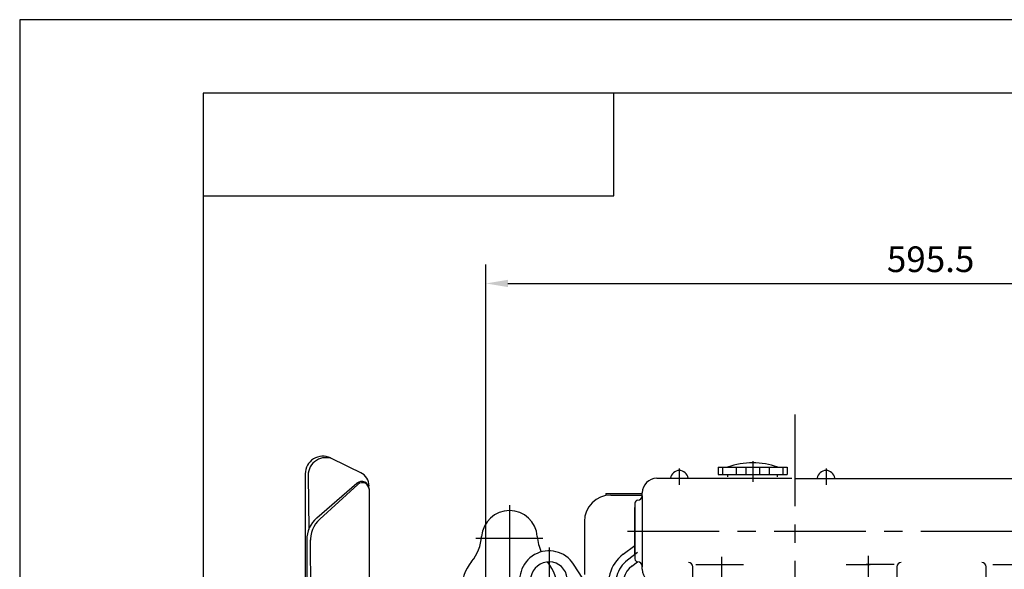
# Model space of a CAD drawing. Extents: x 1417 to 2011, y -1652 to -1232.
# Drawn here: x 1417 to 1551, y -1307 to -1232 of the extents above; entities that cross this region are included whole.
import ezdxf

# ---------------------------------------------------------------- set-up
doc = ezdxf.new("R2010")
doc.units = 0
doc.header["$LTSCALE"] = 10
doc.header["$MEASUREMENT"] = 0
doc.linetypes.add('F', pattern=[0.75, 0.5, -0.25])
doc.linetypes.add('G', pattern=[2, 1.25, -0.25, 0.25, -0.25])
doc.layers.get('0').update_dxf_attribs({"linetype": 'CONTINUOUS'})
for name, color, linetype in [('01', 7, 'CONTINUOUS'), ('02', 1, 'CONTINUOUS'), ('04', 2, 'F'), ('05', 4, 'G'), ('08', 1, 'CONTINUOUS')]:
    doc.layers.add(name, color=color, linetype=linetype)
doc.styles.get("Standard").update_dxf_attribs({"font": 'isocp.shx', "width": 0.707, "bigfont": 'intecad.shx'})

# ---------------------------------------------------------------- blocks, each defined once
blk = doc.blocks.new('*U167')
at = {"layer": '01'}
for points in [[(584, 410), (25, 410)], [(25, 410), (25, 10)]]:
    blk.add_lwpolyline(points, dxfattribs=at)
at = {"layer": '02'}
for points in [[(594, 420), (0, 420)], [(0, 420), (0, 0)]]:
    blk.add_lwpolyline(points, dxfattribs=at)
blk = doc.blocks.new('*U165', base_point=(251.96, 168.31))
at = {"layer": '01'}
for p, q in [((251.96, 168.31), (251.96, 182.31)), ((195.96, 168.31), (251.96, 168.31))]:
    blk.add_line(p, q, dxfattribs=at)

msp = doc.modelspace()

# ---------------------------------------------------------------- linework, layer by layer
at = {"color": 1, "linetype": 'ByBlock'}
for p, q in [((1480.61901, -1322.16714), (1480.61901, -1265.78774)), ((1483.61901, -1268.35258), (1596.61901, -1268.35258))]:
    msp.add_line(p, q, dxfattribs=at)
msp.add_solid([(1483.61901, -1267.85258), (1483.61901, -1268.85258), (1480.61901, -1268.35258)], dxfattribs=at)
at = {"layer": '02'}
for p, q in [((1459.42803, -1292.15389), (1463.77835, -1294.26802)), ((1512.27901, -1293.41772), (1512.27901, -1294.41772)), ((1512.27901, -1293.41772), (1521.67901, -1293.41772)), ((1512.88036, -1293.41772), (1512.88036, -1294.41772)), ((1514.72932, -1293.41772), (1514.72932, -1294.41772)), ((1516.0619, -1293.41772), (1516.0619, -1294.41772)), ((1517.89611, -1293.41772), (1517.89611, -1294.41772)), ((1519.2287, -1293.41772), (1519.2287, -1294.41772)), ((1521.07766, -1293.41772), (1521.07766, -1294.41772)), ((1521.67901, -1293.41772), (1521.67901, -1294.41772)), ((1455.97901, -1294.31249), (1455.97901, -1320.32938)), ((1456.38115, -1294.5312), (1456.45279, -1301.89866)), ((1503.91901, -1294.91772), (1522.31901, -1294.91772)), ((1512.27901, -1294.41772), (1521.67901, -1294.41772)), ((1513.57901, -1294.71772), (1513.57901, -1294.41772)), ((1520.37901, -1294.71772), (1520.37901, -1294.41772)), ((1522.71901, -1294.93772), (1581.51901, -1294.93772)), ((1457.55783, -1300.33158), (1463.02371, -1295.58987)), ((1457.9739, -1300.49344), (1463.17282, -1295.75595)), ((1464.67901, -1296.34525), (1464.67901, -1316.95171)), ((1496.97901, -1297.01772), (1501.91901, -1297.01772)), ((1496.97901, -1297.01772), (1496.97901, -1297.27874)), ((1497.63901, -1297.21772), (1501.91901, -1297.21772)), ((1501.31901, -1297.91772), (1501.31901, -1297.91772)), ((1501.91901, -1297.31772), (1501.91901, -1296.91772)), ((1501.91901, -1297.31772), (1501.91901, -1306.97821)), ((1500.91901, -1298.31772), (1500.91901, -1305.91772)), ((1500.91901, -1305.31772), (1500.91901, -1298.91772)), ((1494.03901, -1300.81772), (1494.03901, -1308.03208)), ((1456.67021, -1303.31949), (1456.76858, -1319.93256)), ((1456.17901, -1303.35307), (1456.17901, -1320.1956)), ((1499.31676, -1305.29213), (1500.91901, -1304.09256)), ((1501.28861, -1305.06506), (1499.91608, -1306.09264)), ((1497.62379, -1314.3598), (1492.5665, -1306.62813)), ((1500.51541, -1306.89315), (1501.28583, -1306.31634)), ((1501.31901, -1306.31772), (1501.31901, -1306.31772)), ((1501.91901, -1307.31772), (1501.91901, -1306.91772)), ((1508.82205, -1320.51372), (1508.82205, -1307.0011)), ((1509.23495, -1306.67938), (1515.71901, -1306.67938)), ((1529.71901, -1306.67938), (1532.98102, -1306.67938)), ((1536.2787, -1306.67938), (1532.45699, -1306.67938)), ((1536.61596, -1307.0011), (1536.61596, -1319.18744)), ((1548.82205, -1320.91772), (1548.82205, -1307.0011)), ((1549.71901, -1306.67938), (1552.98102, -1306.67938))]:
    msp.add_line(p, q, dxfattribs=at)
for centre, radius, start, end in [((1458.37901, -1294.31249), 2.4, 64.0815714, 180), ((1458.78104, -1294.50786), 2.4, 64.0815714, 180.5571425), ((1506.97901, -1295.04661), 1.1965, 6.1839681, 173.8160319), ((1516.97901, -1302.81772), 10, 70.0515564, 109.9484436), ((1526.97901, -1295.04661), 1.1965, 6.1839681, 173.8160319), ((1462.67901, -1295.95743), 2, 0, 64.0815714), ((1503.91901, -1296.91772), 2, 90, 180), ((1463.67901, -1296.34525), 1, 0, 130.9419564), ((1463.77901, -1296.42118), 0.9, 0, 132.3412298), ((1497.63901, -1300.81772), 3.6, 90, 180), ((1501.31901, -1298.31772), 0.4, 90, 180), ((1501.31901, -1297.31772), 0.6, 270, 0), ((1460.17901, -1303.35307), 4, 130.9419564, 180), ((1460.66808, -1303.45003), 4, 132.3412298, 182.5486909), ((1483.81901, -1303.12768), 3.8, 4.016473, 175.9835248), ((1474.04308, -1302.44126), 6, 320.4571203, 355.9835248), ((1493.59494, -1302.44126), 6, 184.016473, 204.8533773), ((1489.21901, -1308.81772), 4, 33.1887174, 205.6195057), ((1502.31338, -1309.29467), 5, 126.8214422, 202.0463898), ((1501.31901, -1305.91772), 0.4, 180, 270), ((1483.25132, -1310.04353), 5.94095, 140.4571203, 183.0897716), ((1489.21901, -1308.81772), 2.5, 304.6468402, 272.7998686), ((1484.3867, -1310.04353), 5.94095, 356.9102247, 38.7417383), ((1502.31338, -1309.29467), 3, 126.8214422, 202.0463898), ((1501.31901, -1306.91772), 0.6, 0, 90), ((1503.91901, -1307.31772), 2, 180, 270), ((1508.22205, -1307.0011), 0.6, 0, 90), ((1537.21596, -1307.0011), 0.6, 90, 180), ((1548.22205, -1307.0011), 0.6, 0, 90)]:
    msp.add_arc(centre, radius, start, end, dxfattribs=at)
at = {"layer": '05'}
for p, q in [((1522.71901, -1286.20194), (1522.71901, -1315.33864)), ((1516.97901, -1292.59707), (1516.97901, -1295.38877)), ((1506.97901, -1293.57252), (1506.97901, -1295.79798)), ((1526.97901, -1293.57252), (1526.97901, -1295.79798)), ((1483.81901, -1298.56768), (1483.81901, -1313.8487)), ((1488.37901, -1303.12768), (1479.25901, -1303.12768)), ((1499.91603, -1302.11772), (1590.30773, -1302.11772)), ((1499.91603, -1302.13772), (1587.05756, -1302.13772)), ((1489.21901, -1304.36609), (1489.21901, -1311.45025)), ((1512.71901, -1305.63495), (1512.71901, -1322.80788)), ((1532.71901, -1305.51364), (1532.71901, -1326.23248))]:
    msp.add_line(p, q, dxfattribs=at)
msp.add_arc((1502.31338, -1309.29467), 4, 126.8214422, 202.0463898, dxfattribs=at)

# ---------------------------------------------------------------- block references
at = {"layer": '04'}
msp.add_blockref('*U165', (1498.05506, -1256.3817), dxfattribs=at)
at = {"layer": '08'}
msp.add_blockref('*U167', (1417.05506, -1652.3817), dxfattribs=at)

# ---------------------------------------------------------------- texts
at = {"color": 3, "linetype": 'ByBlock', "insert": (1541.23653, -1265.50327), "char_height": 3.5, "attachment_point": 5}
msp.add_mtext('595.5', dxfattribs=at)

doc.saveas('drawing.dxf')
